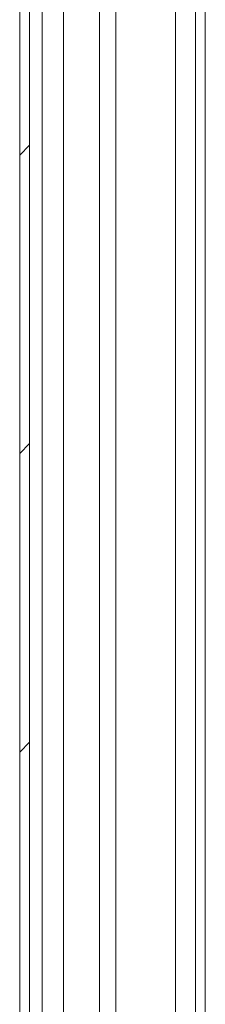
# Model space of a CAD drawing. Units: millimetres. Extents: x -1335 to 1544, y -1490 to 2661.
# Drawn here: x -801 to -773, y 304 to 452 of the extents above; entities that cross this region are included whole.
import ezdxf

# ---------------------------------------------------------------- set-up
doc = ezdxf.new("R2010")
doc.units = ezdxf.units.MM

msp = doc.modelspace()

# ---------------------------------------------------------------- linework, layer by layer
at = {"color": 7, "linetype": 'Continuous', "lineweight": 15}
for p, q in [((-800.86, 596.4), (-800.86, 2.6)), ((-799.36, 596.4), (-799.36, 2.6)), ((-774.4, 490), (-774.4, 109.09))]:
    msp.add_line(p, q, dxfattribs=at)
at = {"color": 8, "linetype": 'Continuous', "lineweight": 15}
for p, q in [((-794.24, 109.59), (-794.24, 489.5)), ((-788.86, 489.5), (-788.86, 109.59)), ((-786.36, 109.49), (-786.36, 489.6)), ((-777.4, 490), (-777.4, 109.09)), ((-772.9, 490), (-772.9, 109.09)), ((-797.49, 110.46), (-797.49, 488.54))]:
    msp.add_line(p, q, dxfattribs=at)
at = {"color": 7, "linetype": 'Continuous', "lineweight": 0}
for p, q in [((-800.86, 431.58), (-799.36, 433.08)), ((-800.86, 386.68), (-799.36, 388.18)), ((-800.86, 341.78), (-799.36, 343.28))]:
    msp.add_line(p, q, dxfattribs=at)

doc.saveas('drawing.dxf')
